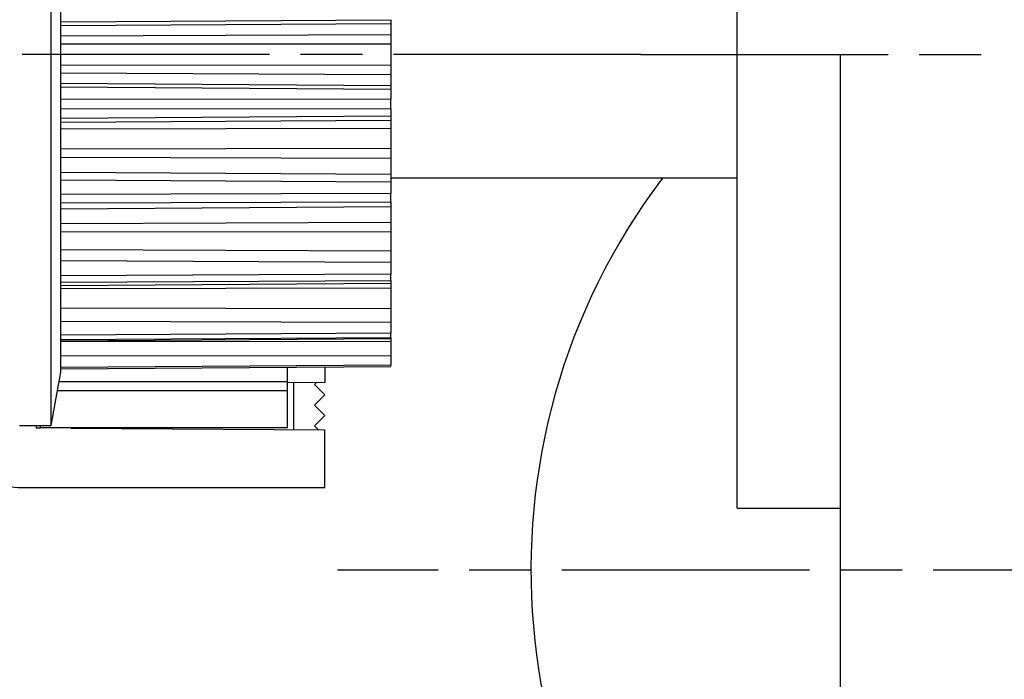
# Model space of a CAD drawing. Units: millimetres. Extents: x -2910 to 7393, y -444 to 5053.
# Drawn here: x 4465 to 4512, y 3000 to 3032 of the extents above; entities that cross this region are included whole.
import ezdxf

# ---------------------------------------------------------------- set-up
doc = ezdxf.new("R2010")
doc.units = ezdxf.units.MM
for name, pattern in [('ACAD_ISO10W100', [18, 12, -3, 0, -3]), ('CENTERLINE', [30, 12, -1.5, 3, -1.5, 12]), ('GEN3', [6.25, 5, -1.25])]:
    doc.linetypes.add(name, pattern=pattern)
for name, color, linetype in [('centerline-Mittellinie', 92, 'CENTERLINE'), ('dimension-Bemassung_1_20', 5, 'Continuous'), ('fiktive', 1, 'Continuous'), ('fiktive line', 1, 'Continuous'), ('hatching-Schraffur', 5, 'Continuous'), ('helpline-Hilfslinie', 2, 'Continuous'), ('hiddenline-hinterliegendelinie', 6, 'GEN3'), ('Mittellinien', 30, 'ACAD_ISO10W100'), ('outline-Körperkante', 7, 'Continuous')]:
    doc.layers.add(name, color=color, linetype=linetype)
doc.layers.get('helpline-Hilfslinie').off()

# ---------------------------------------------------------------- blocks, each defined once
blk = doc.blocks.new('Verschalung WinDrive2201')
at = {"layer": 'hatching-Schraffur'}
h = blk.add_hatch(dxfattribs=at)
h.set_pattern_fill('ANSI31', color=256, scale=0.5, style=0)
h.set_pattern_definition([(45, (-116.6368, -261.4505), (-1.122532, 1.122532), [])])
h.paths.add_polyline_path([(-2, -98), (-9.791, -98), (-18.452, -93), (-23, -93), (-23, -95.5), (-22.202, -95.5), (-21.509, -94.3), (-20.643, -94.8), (-20.355, -94.3), (-19.489, -94.8), (-19.2, -94.3), (-12.791, -98), (-44.25, -98, -1), (-45.75, -98), (-48.25, -98, -1), (-49.75, -98), (-52.25, -98, -1), (-53.75, -98), (-56.25, -98, -1), (-57.75, -98), (-60.25, -98, -1), (-61.75, -98), (-65, -98), (-65, -100), (0, -100), (0, -74.1), (-4, -73.25), (-4, -70.75), (0, -69.9), (0, -8.25), (-2, -8.25), (-2, -14.25), (-4.5, -14.25), (-4.5, -11.75), (-6, -11.75), (-6, -15.75), (-2, -15.75), (-2, -20.48), (-1.7, -21), (-2, -21.52), (-2, -68.28), (-6, -69.13), (-6, -74.87), (-2, -75.72)])
h.paths.add_polyline_path([(-2, -2.25), (-2, -8.25), (0, -8.25), (0, 0), (-82, 0), (-82, -1), (-69, -1), (-68, -2), (-63.75, -2, 1), (-62.25, -2), (-19.75, -2, 1), (-18.25, -2), (-6, -2), (-6, -4.75), (-4.5, -4.75), (-4.5, -2.25)])
blk = doc.blocks.new('407044_WD2201_Kämpferprofil')
at = {"layer": 'hatching-Schraffur'}
h = blk.add_hatch(dxfattribs=at)
h.set_pattern_fill('ANSI31', color=256, style=0)
h.paths.add_polyline_path([(9.506, 79.134), (9.006, 80), (9.506, 80.866), (9.506, 95.5), (39.052, 95.5, -0.332369), (41.929, 93.35), (43.85, 93.35, -0.414214), (46, 95.5), (56.463, 95.5, -0.382162), (59.445, 92.831), (59.562, 91.779, 0.382162), (61.549, 90), (67, 90), (67, 97), (64.7, 97), (64.7, 92.5), (62.5, 92.5), (62, 97), (62, 99), (60, 99), (60, 100), (0, 100), (0, 97), (0.5, 93), (2.3, 93), (2.306, 97), (5.006, 97), (5.006, 64.326), (5.006, 49.32, 0.176327), (6.176, 46.106), (6.767, 45.401, -0.339454), (6.82, 44.185), (5.736, 42.636, 0.459471), (5.856, 42.197), (11.389, 39.616, 0.111895), (13.006, 39.25), (13.006, 40.85, -1.208029), (13.795, 45), (18.467, 45, 0.57735), (19.506, 45), (23.506, 45, 0.411525), (24.321, 44.778), (29.506, 47.771), (29.506, 50), (23.955, 50, 0.816497), (19.056, 50), (12.506, 50), (12.506, 51), (9.506, 51), (9.506, 64.134), (9.006, 65), (9.506, 65.866)])
h.paths.add_polyline_path([(43.85, 93.35), (41.929, 93.35, -0.041408), (42.03, 92.864, 0.378993), (46, 89.35), (46, 91.2, -0.414214)], flags=17)
h.paths.add_polyline_path([(48.807, 90.5), (50, 90.5), (50, 92.5), (47.975, 92.5, -0.299597), (46, 91.2), (46, 89.35, 0.196923)], flags=17)
h.paths.add_polyline_path([(13.006, 40.85), (13.006, 39.25, 0.254686), (16.156, 40.966, 1), (14.812, 41.834, -0.254686)])
blk = doc.blocks.new('WinDrive2201_LR12_Drive')
at = {"layer": 'centerline-Mittellinie'}
for p, q in [((55.326, 14.003), (14.019, 14.003)), ((55.326, 14.003), (93.811, 14.003)), ((81.5, -10.997), (40.616, -10.997))]:
    blk.add_line(p, q, dxfattribs=at)
at = {"layer": 'fiktive line', "linetype": 'Continuous'}
for p, q in [((27.2, 15.577), (43.2, 15.685)), ((27.2, 15.399), (43.2, 15.506)), ((27.2, 14.899), (43.2, 14.972)), ((27.2, 14.518), (43.2, 14.514)), ((27.2, 13.488), (43.2, 13.492)), ((27.2, 13.107), (43.2, 13.034)), ((27.2, 12.608), (43.2, 12.5)), ((27.2, 12.427), (43.2, 12.32)), ((43.2, 11.834), (27.2, 11.818)), ((27.2, 11.37), (43.2, 11.389)), ((27.2, 10.914), (43.2, 11.026)), ((27.2, 10.722), (43.2, 10.818)), ((27.2, 10.401), (43.2, 10.432)), ((27.2, 9.422), (43.2, 9.461)), ((27.2, 9.018), (43.2, 8.975)), ((27.2, 8.297), (43.2, 8.203)), ((27.2, 7.918), (43.2, 7.824)), ((43.2, 7.264), (27.2, 7.214)), ((27.2, 6.81), (43.2, 6.862)), ((27.2, 6.517), (43.2, 6.629)), ((27.2, 5.804), (43.2, 5.873)), ((27.2, 5.418), (43.2, 5.408)), ((27.2, 4.545), (43.2, 4.475)), ((27.2, 4.004), (43.2, 3.934)), ((43.2, 3.353), (27.2, 3.275)), ((27.2, 2.954), (43.2, 3.035)), ((27.2, 2.799), (43.2, 2.911)), ((27.2, 2.657), (43.2, 2.683)), ((27.2, 1.719), (43.2, 1.679)), ((27.2, 1.069), (43.2, 1.029)), ((43.2, 0.485), (27.2, 0.386)), ((27.2, 0.18), (43.2, 0.28)), ((27.2, 0.124), (43.2, 0.235)), ((27.2, 0.095), (43.2, 0.089)), ((27.2, -0.6), (43.2, -0.605)), ((43.2, -1.06), (27.2, -1.17))]:
    blk.add_line(p, q, dxfattribs=at)
at = {"layer": 'outline-Körperkante'}
for p, q in [((60, 14.003), (60, 38.003)), ((26.74, -3.997), (26.74, 32.003)), ((27.2, 11.818), (27.2, 16.188)), ((43.2, 15.685), (43.2, 15.506)), ((43.2, 15.506), (43.2, 14.972)), ((43.2, 14.972), (43.2, 14.514)), ((43.2, 14.514), (43.2, 13.492)), ((60, -7.997), (60, 14.003)), ((60, 14.003), (65, 14.003)), ((65, 14.003), (65, -19.997)), ((43.2, 13.492), (43.2, 13.034)), ((43.2, 13.034), (43.2, 12.5)), ((43.2, 12.5), (43.2, 12.32)), ((43.2, 12.32), (43.2, 11.834)), ((27.2, 11.37), (27.2, 11.818)), ((43.2, 11.389), (43.2, 11.834)), ((27.2, 7.214), (27.2, 11.37)), ((43.2, 11.389), (43.2, 11.031)), ((43.2, 11.026), (43.2, 10.818)), ((43.2, 10.818), (43.2, 10.432)), ((43.2, 10.432), (43.2, 9.461)), ((43.2, 9.461), (43.2, 8.975)), ((43.2, 8.975), (43.2, 8.203)), ((43.2, 8.203), (43.2, 7.824)), ((60, 8.003), (43.2, 8.003)), ((43.2, 7.824), (43.2, 7.264)), ((27.2, 6.81), (27.2, 7.214)), ((43.2, 6.862), (43.2, 7.264)), ((27.2, 3.275), (27.2, 6.81)), ((43.2, 6.862), (43.2, 6.632)), ((43.2, 6.629), (43.2, 5.873)), ((43.2, 5.873), (43.2, 5.408)), ((43.2, 5.408), (43.2, 4.475)), ((43.2, 4.475), (43.2, 3.934)), ((43.2, 3.934), (43.2, 3.353)), ((43.2, 3.035), (43.2, 3.353)), ((27.2, 2.954), (27.2, 3.275)), ((27.2, 0.386), (27.2, 2.954)), ((43.2, 3.035), (43.2, 2.912)), ((43.2, 2.911), (43.2, 2.683)), ((43.2, 2.683), (43.2, 1.679)), ((43.2, 1.679), (43.2, 1.029)), ((43.2, 1.029), (43.2, 0.485)), ((43.2, 0.28), (43.2, 0.485)), ((27.2, 0.386), (27.2, 0.386)), ((27.2, 0.181), (27.2, 0.386)), ((27.2, -1.171), (27.2, 0.181)), ((43.2, 0.28), (43.2, 0.236)), ((43.2, 0.235), (43.2, 0.089)), ((43.2, 0.089), (43.2, -0.605)), ((43.2, -0.605), (43.2, -1.06)), ((26.74, -3.997), (27.2, -1.397)), ((27.2, -1.241), (43.2, -1.131)), ((27.2, -1.241), (27.2, -1.171)), ((27.2, -1.247), (27.2, -1.241)), ((27.2, -1.397), (27.2, -1.241)), ((27.2, -1.247), (27.2, -1.247)), ((38.2, -1.868), (38.2, -1.17)), ((40, -1.157), (40, -1.9)), ((43.2, -1.131), (43.2, -1.06)), ((43.2, -1.131), (43.2, -1.135)), ((38.2, -1.868), (27.117, -1.868)), ((38.2, -2.303), (38.2, -1.868)), ((40, -1.9), (38.2, -1.913)), ((39.597, -1.903), (39.5, -2)), ((38.2, -2.303), (27.04, -2.303)), ((38.2, -1.913), (38.2, -1.913)), ((38.2, -4.103), (38.2, -2.303)), ((38.5, -4.19), (38.5, -1.91)), ((39.5, -2), (40, -2.5)), ((40, -2.5), (39.5, -3)), ((39.5, -3), (40, -3.5)), ((40, -3.5), (39.5, -4)), ((25.2, -3.997), (26.74, -3.997)), ((26, -3.997), (26, -4.102)), ((26, -4.102), (26.2, -4.104)), ((26.2, -3.997), (26.2, -4.103)), ((38.2, -4.103), (26.2, -4.103)), ((27.686, -4.114), (40, -4.2)), ((39.5, -4), (39.698, -4.198)), ((40, -7), (40, -4.2)), ((25.5, -7), (40, -7)), ((60, -7.997), (65, -7.997))]:
    blk.add_line(p, q, dxfattribs=at)
for centre, radius, start, end in [((81.5, -10.997), 31.5, 142.9024, 226.9576), ((25.5, 0), 7, 180, 270)]:
    blk.add_arc(centre, radius, start, end, dxfattribs=at)
blk = doc.blocks.new('WD2201_TEL_Seitenriss_Antrieb_H100')
at = {"layer": 'fiktive', "color": 1, "linetype": 'Continuous'}
blk.add_blockref('Verschalung WinDrive2201', (203.894, 100), dxfattribs=at)
at = {"layer": 'helpline-Hilfslinie'}
for name, p in [('407044_WD2201_Kämpferprofil', (61.894, 0)), ('WinDrive2201_LR12_Drive', (83.4, 49.5))]:
    blk.add_blockref(name, p, dxfattribs=at)
blk = doc.blocks.new('Fluegelaufhaengung_kpl_M8_ohne_ref')
at = {"layer": 'hiddenline-hinterliegendelinie'}
for p, q in [((-7.212, 5.4), (-6.022, 6.2)), ((-6.022, 6.2), (5.978, 6.2)), ((7.168, 5.4), (5.978, 6.2)), ((-7.19, 1.7), (-7.212, 5.4)), ((7.19, 1.7), (7.177, 5.4)), ((-3.683, 2.02), (-3.683, 5.065)), ((3.683, 2.02), (3.661, 5.08)), ((0, -4.212), (0, 2.413)), ((0, 2.163), (0, -1.352)), ((-7.19, 1.704), (-7.19, 0.9)), ((7.19, 1.7), (7.19, 0.9)), ((-7.19, 0.9), (-6, 0.9)), ((-6, 0.9), (6, 0.9)), ((-5.5, 0.9), (5.5, 0.9)), ((5.5, 0.9), (-5.5, 0.9)), ((-5.5, 0), (-5.5, 0.9)), ((-4, 0.9), (-4, -23.1)), ((-3.789, 0), (-3.789, 0.9)), ((-3.264, -24.1), (-3.264, 0.9)), ((-3.069, 0), (-3.069, 0.9)), ((-0.405, 0), (-0.405, 0.9)), ((-0.405, 0), (-0.405, 0.9)), ((0.387, 0), (0.387, 0.9)), ((3.051, 0), (3.051, 0.9)), ((3.264, -24.1), (3.264, 0.9)), ((3.771, 0), (3.771, 0.9)), ((4, 0.9), (4, -23.1)), ((5.5, 0), (5.5, 0.9)), ((7.19, 0.9), (6, 0.9)), ((-5.5, 0), (5.5, 0)), ((-9.5, -16), (9.5, -16)), ((-9.5, -23), (-9.5, -16)), ((9.5, -16), (9.5, -23)), ((9.5, -23), (-9.5, -23)), ((4, -23.1), (-4, -23.1)), ((-3.264, -24.1), (-4, -23.1)), ((3.264, -24.1), (4, -23.1)), ((3.264, -24.1), (-3.264, -24.1))]:
    blk.add_line(p, q, dxfattribs=at)
for centre, radius, start, end in [((-5.459, 1.001), 4.735, 68.2656, 111.7344), ((-0.022, -7.473), 13.389, 74.0336, 105.9664), ((5.414, 1.001), 4.735, 68.2656, 111.7344)]:
    blk.add_arc(centre, radius, start, end, dxfattribs=at)
at = {"layer": 'Mittellinien'}
blk.add_line((0, -15.099), (0, -29.5), dxfattribs=at)

msp = doc.modelspace()

# ---------------------------------------------------------------- block references
at = {"layer": 'dimension-Bemassung_1_20'}
msp.add_blockref('WD2201_TEL_Seitenriss_Antrieb_H100', (4355.9134, 2966.705), dxfattribs=at)
at = {"layer": 'outline-Körperkante'}
msp.add_blockref('Fluegelaufhaengung_kpl_M8_ohne_ref', (4456.8596, 2994.2498), dxfattribs=at)

doc.saveas('drawing.dxf')
